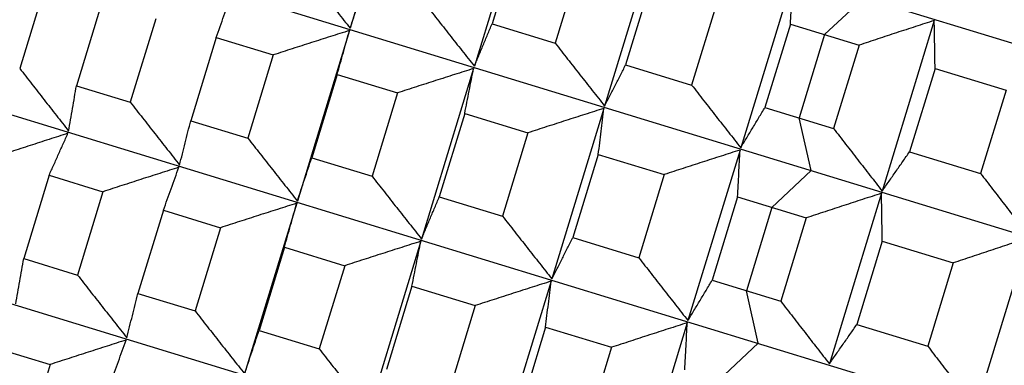
# Model space of a CAD drawing. Units: millimetres. Extents: x 62 to 427, y 82 to 422.
# Drawn here: x 288 to 291, y 102 to 104 of the extents above; entities that cross this region are included whole.
import ezdxf

# ---------------------------------------------------------------- set-up
doc = ezdxf.new("R2010")
doc.units = ezdxf.units.MM

msp = doc.modelspace()

# ---------------------------------------------------------------- linework, layer by layer
at = {"lineweight": 30, "extrusion": (-2.22045e-16, 1, -2.22045e-16)}
for p, q in [((285.8358, 105.0506), (307.5365, 98.4161)), ((285.6621, 104.4824), (307.3627, 97.8478)), ((288.9433, 104.0965), (288.7719, 103.5357)), ((289.3521, 103.9715), (289.1806, 103.4107)), ((285.4883, 103.9141), (307.189, 97.2796)), ((289.781, 103.8404), (289.6095, 103.2796)), ((289.3227, 103.8237), (289.2389, 103.5497)), ((289.5307, 103.7601), (289.447, 103.4861)), ((290.2288, 103.7035), (290.0573, 103.1427)), ((287.768, 103.6776), (287.6843, 103.4037)), ((289.7623, 103.6893), (289.6786, 103.4153)), ((290.4626, 103.6361), (290.3332, 103.5147)), ((287.9549, 103.6205), (287.8712, 103.3465)), ((289.9795, 103.6228), (289.8958, 103.3489)), ((288.1321, 103.5663), (288.0483, 103.2924)), ((289.2389, 103.5497), (289.447, 103.4861)), ((290.2208, 103.5491), (290.1371, 103.2752)), ((290.2208, 103.5491), (290.4466, 103.48)), ((290.6942, 103.5612), (290.5228, 103.0004)), ((288.331, 103.5055), (288.2472, 103.2316)), ((288.331, 103.5055), (288.519, 103.448)), ((288.7696, 103.5282), (288.5981, 102.9674)), ((290.3332, 103.5147), (290.2495, 103.2408)), ((290.4466, 103.48), (290.3629, 103.2061)), ((288.519, 103.448), (288.4352, 103.1741)), ((289.6786, 103.4153), (289.8958, 103.3489)), ((288.7294, 103.3837), (288.6456, 103.1098)), ((288.7294, 103.3837), (288.9276, 103.3231)), ((289.1784, 103.4033), (289.0069, 102.8425)), ((290.6969, 103.4035), (290.6132, 103.1296)), ((290.6969, 103.4035), (290.9307, 103.332)), ((285.3146, 103.3459), (307.0153, 96.7113)), ((287.8712, 103.3465), (288.0483, 103.2924)), ((288.9276, 103.3231), (288.8439, 103.0491)), ((290.9307, 103.332), (290.8469, 103.0581)), ((289.1489, 103.2554), (289.0652, 102.9815)), ((289.1489, 103.2554), (289.357, 103.1918)), ((289.6072, 103.2722), (289.4358, 102.7113)), ((290.1371, 103.2752), (290.3629, 103.2061)), ((288.2472, 103.2316), (288.4352, 103.1741)), ((290.2889, 103.0678), (290.2495, 103.2408)), ((289.357, 103.1918), (289.2732, 102.9179)), ((289.5886, 103.121), (289.5048, 102.8471)), ((289.5886, 103.121), (289.8058, 103.0546)), ((290.055, 103.1352), (289.8836, 102.5744)), ((290.6132, 103.1296), (290.8469, 103.0581)), ((288.6456, 103.1098), (288.8439, 103.0491)), ((287.7812, 103.0522), (287.6974, 102.7783)), ((287.7812, 103.0522), (287.9584, 102.998)), ((289.8058, 103.0546), (289.7221, 102.7807)), ((290.2889, 103.0678), (290.1595, 102.9465)), ((287.9584, 102.998), (287.8746, 102.7241)), ((290.5205, 102.9929), (290.3491, 102.4321)), ((288.5959, 102.96), (288.4244, 102.3992)), ((289.0652, 102.9815), (289.2732, 102.9179)), ((290.0471, 102.9808), (289.9634, 102.7069)), ((290.0471, 102.9808), (290.2729, 102.9118)), ((288.1572, 102.9372), (288.0735, 102.6633)), ((288.1572, 102.9372), (288.3452, 102.8798)), ((290.1595, 102.9465), (290.0758, 102.6725)), ((290.2729, 102.9118), (290.1891, 102.6379)), ((288.3452, 102.8798), (288.2615, 102.6058)), ((289.0046, 102.835), (288.8332, 102.2742)), ((289.5048, 102.8471), (289.7221, 102.7807)), ((290.5232, 102.8353), (290.4394, 102.5613)), ((290.5232, 102.8353), (290.757, 102.7638)), ((291.0024, 102.8456), (290.831, 102.2848)), ((288.5556, 102.8154), (288.4719, 102.5415)), ((288.5556, 102.8154), (288.7539, 102.7548)), ((287.6974, 102.7783), (287.8746, 102.7241)), ((290.757, 102.7638), (290.6732, 102.4899)), ((288.7539, 102.7548), (288.6702, 102.4809)), ((289.4335, 102.7039), (289.262, 102.1431)), ((289.9634, 102.7069), (290.1891, 102.6379)), ((288.0735, 102.6633), (288.2615, 102.6058)), ((288.9752, 102.6872), (288.8915, 102.4132)), ((288.9752, 102.6872), (289.1832, 102.6236)), ((290.1152, 102.4996), (290.0758, 102.6725)), ((289.1832, 102.6236), (289.0995, 102.3496)), ((289.8813, 102.567), (289.7098, 102.0062)), ((288.4719, 102.5415), (288.6702, 102.4809)), ((289.4149, 102.5527), (289.3311, 102.2788)), ((289.4149, 102.5527), (289.6321, 102.4863)), ((290.4394, 102.5613), (290.6732, 102.4899)), ((290.1152, 102.4996), (289.9858, 102.3782)), ((287.6074, 102.484), (287.7846, 102.4298)), ((289.6321, 102.4863), (289.5483, 102.2124)), ((287.7846, 102.4298), (287.7009, 102.1559))]:
    msp.add_line(p, q, dxfattribs=at)
at = {"lineweight": 30}
for points, knots in [([(288.609, 103.7423), (288.6225, 103.7251), (288.636, 103.7078), (288.6496, 103.6906), (288.6631, 103.6733), (288.6767, 103.6561), (288.6902, 103.6389), (288.7038, 103.6217), (288.7174, 103.6045), (288.731, 103.5873), (288.7446, 103.5701), (288.7582, 103.5529), (288.7719, 103.5357)], [0, 0, 0, 0, 0.0658085, 0.0658085, 0.0658085, 0.1316229, 0.1316229, 0.1316229, 0.1974428, 0.1974428, 0.1974428, 0.2632676, 0.2632676, 0.2632676, 0.2632676]), ([(290.2208, 103.5491), (290.2215, 103.562), (290.2222, 103.5749), (290.2229, 103.5878), (290.2235, 103.6007), (290.2242, 103.6136), (290.2249, 103.6264), (290.2255, 103.6393), (290.2262, 103.6522), (290.2268, 103.665), (290.2275, 103.6779), (290.2281, 103.6907), (290.2288, 103.7035)], [0, 0, 0, 0, 0.0658085, 0.0658085, 0.0658085, 0.1316229, 0.1316229, 0.1316229, 0.1974428, 0.1974428, 0.1974428, 0.2632676, 0.2632676, 0.2632676, 0.2632676]), ([(288.7719, 103.5357), (288.7758, 103.5475), (288.7798, 103.5593), (288.7837, 103.5711), (288.7877, 103.583), (288.7916, 103.5948), (288.7956, 103.6067), (288.7995, 103.6185), (288.8035, 103.6304), (288.8074, 103.6423), (288.8114, 103.6542), (288.8154, 103.6661), (288.8193, 103.678)], [0, 0, 0, 0, 0.0658248, 0.0658248, 0.0658248, 0.1316447, 0.1316447, 0.1316447, 0.1974591, 0.1974591, 0.1974591, 0.2632676, 0.2632676, 0.2632676, 0.2632676]), ([(288.331, 103.5055), (288.3353, 103.5173), (288.3395, 103.5291), (288.3438, 103.5409), (288.348, 103.5527), (288.3523, 103.5645), (288.3566, 103.5763), (288.3608, 103.588), (288.3651, 103.5998), (288.3693, 103.6115), (288.3736, 103.6233), (288.3778, 103.635), (288.3821, 103.6467)], [0, 0, 0, 0, 0.0658085, 0.0658085, 0.0658085, 0.1316229, 0.1316229, 0.1316229, 0.1974428, 0.1974428, 0.1974428, 0.2632676, 0.2632676, 0.2632676, 0.2632676]), ([(289.0176, 103.6174), (289.0312, 103.6001), (289.0447, 103.5829), (289.0583, 103.5656), (289.0718, 103.5484), (289.0854, 103.5312), (289.099, 103.5139), (289.1125, 103.4967), (289.1261, 103.4795), (289.1398, 103.4623), (289.1534, 103.4451), (289.167, 103.4279), (289.1806, 103.4107)], [0, 0, 0, 0, 0.0658085, 0.0658085, 0.0658085, 0.1316229, 0.1316229, 0.1316229, 0.1974428, 0.1974428, 0.1974428, 0.2632676, 0.2632676, 0.2632676, 0.2632676]), ([(289.1806, 103.4107), (289.1855, 103.4222), (289.1903, 103.4338), (289.1952, 103.4453), (289.2, 103.4569), (289.2049, 103.4685), (289.2097, 103.4801), (289.2146, 103.4916), (289.2195, 103.5032), (289.2243, 103.5149), (289.2292, 103.5265), (289.2341, 103.5381), (289.2389, 103.5497)], [0, 0, 0, 0, 0.0658248, 0.0658248, 0.0658248, 0.1316447, 0.1316447, 0.1316447, 0.1974591, 0.1974591, 0.1974591, 0.2632676, 0.2632676, 0.2632676, 0.2632676]), ([(290.6942, 103.5612), (290.6736, 103.5545), (290.6529, 103.5478), (290.6323, 103.5411), (290.6116, 103.5343), (290.591, 103.5276), (290.5704, 103.5208), (290.5497, 103.5141), (290.5291, 103.5073), (290.5085, 103.5005), (290.4879, 103.4937), (290.4672, 103.4869), (290.4466, 103.48)], [0, 0, 0, 0, 0.0658248, 0.0658248, 0.0658248, 0.1316447, 0.1316447, 0.1316447, 0.1974591, 0.1974591, 0.1974591, 0.2632676, 0.2632676, 0.2632676, 0.2632676]), ([(290.6969, 103.4035), (290.6967, 103.4167), (290.6965, 103.4299), (290.6963, 103.443), (290.6961, 103.4562), (290.6959, 103.4694), (290.6957, 103.4825), (290.6954, 103.4956), (290.6952, 103.5088), (290.695, 103.5219), (290.6947, 103.535), (290.6945, 103.5481), (290.6942, 103.5612)], [0, 0, 0, 0, 0.0658085, 0.0658085, 0.0658085, 0.1316229, 0.1316229, 0.1316229, 0.1974428, 0.1974428, 0.1974428, 0.2632676, 0.2632676, 0.2632676, 0.2632676]), ([(288.7696, 103.5282), (288.7487, 103.5216), (288.7278, 103.515), (288.7069, 103.5083), (288.686, 103.5017), (288.6651, 103.495), (288.6442, 103.4883), (288.6233, 103.4816), (288.6024, 103.4749), (288.5816, 103.4682), (288.5607, 103.4615), (288.5398, 103.4548), (288.519, 103.448)], [0, 0, 0, 0, 0.0658248, 0.0658248, 0.0658248, 0.1316447, 0.1316447, 0.1316447, 0.1974591, 0.1974591, 0.1974591, 0.2632676, 0.2632676, 0.2632676, 0.2632676]), ([(288.7294, 103.3837), (288.7327, 103.3958), (288.7361, 103.4079), (288.7395, 103.42), (288.7428, 103.432), (288.7462, 103.4441), (288.7495, 103.4561), (288.7529, 103.4682), (288.7562, 103.4802), (288.7596, 103.4922), (288.7629, 103.5042), (288.7663, 103.5163), (288.7696, 103.5282)], [0, 0, 0, 0, 0.0658085, 0.0658085, 0.0658085, 0.1316229, 0.1316229, 0.1316229, 0.1974428, 0.1974428, 0.1974428, 0.2632676, 0.2632676, 0.2632676, 0.2632676]), ([(289.447, 103.4861), (289.4605, 103.4689), (289.474, 103.4516), (289.4875, 103.4344), (289.501, 103.4172), (289.5145, 103.4), (289.5281, 103.3827), (289.5416, 103.3655), (289.5552, 103.3483), (289.5687, 103.3311), (289.5823, 103.3139), (289.5959, 103.2968), (289.6095, 103.2796)], [0, 0, 0, 0, 0.0658085, 0.0658085, 0.0658085, 0.1316229, 0.1316229, 0.1316229, 0.1974428, 0.1974428, 0.1974428, 0.2632676, 0.2632676, 0.2632676, 0.2632676]), ([(289.6095, 103.2796), (289.6153, 103.2908), (289.621, 103.3021), (289.6268, 103.3134), (289.6325, 103.3247), (289.6383, 103.336), (289.644, 103.3473), (289.6498, 103.3586), (289.6555, 103.3699), (289.6613, 103.3813), (289.667, 103.3926), (289.6728, 103.404), (289.6786, 103.4153)], [0, 0, 0, 0, 0.0658248, 0.0658248, 0.0658248, 0.1316447, 0.1316447, 0.1316447, 0.1974591, 0.1974591, 0.1974591, 0.2632676, 0.2632676, 0.2632676, 0.2632676]), ([(287.6843, 103.4037), (287.6977, 103.3865), (287.711, 103.3693), (287.7244, 103.3521), (287.7378, 103.3349), (287.7512, 103.3177), (287.7646, 103.3005), (287.7781, 103.2833), (287.7915, 103.2662), (287.8049, 103.249), (287.8184, 103.2319), (287.8319, 103.2147), (287.8453, 103.1976)], [0, 0, 0, 0, 0.0658085, 0.0658085, 0.0658085, 0.1316229, 0.1316229, 0.1316229, 0.1974428, 0.1974428, 0.1974428, 0.2632676, 0.2632676, 0.2632676, 0.2632676]), ([(289.1784, 103.4033), (289.1575, 103.3967), (289.1365, 103.39), (289.1156, 103.3834), (289.0947, 103.3767), (289.0738, 103.3701), (289.0529, 103.3634), (289.032, 103.3567), (289.0111, 103.35), (288.9903, 103.3433), (288.9694, 103.3366), (288.9485, 103.3298), (288.9276, 103.3231)], [0, 0, 0, 0, 0.0658248, 0.0658248, 0.0658248, 0.1316447, 0.1316447, 0.1316447, 0.1974591, 0.1974591, 0.1974591, 0.2632676, 0.2632676, 0.2632676, 0.2632676]), ([(289.1489, 103.2554), (289.1514, 103.2678), (289.1539, 103.2801), (289.1563, 103.2925), (289.1588, 103.3048), (289.1613, 103.3172), (289.1637, 103.3295), (289.1662, 103.3418), (289.1686, 103.3541), (289.1711, 103.3664), (289.1735, 103.3787), (289.1759, 103.391), (289.1784, 103.4033)], [0, 0, 0, 0, 0.0658085, 0.0658085, 0.0658085, 0.1316229, 0.1316229, 0.1316229, 0.1974428, 0.1974428, 0.1974428, 0.2632676, 0.2632676, 0.2632676, 0.2632676]), ([(287.8453, 103.1976), (287.8475, 103.2099), (287.8496, 103.2223), (287.8517, 103.2347), (287.8539, 103.2471), (287.856, 103.2595), (287.8582, 103.2719), (287.8603, 103.2843), (287.8625, 103.2967), (287.8647, 103.3092), (287.8668, 103.3216), (287.869, 103.3341), (287.8712, 103.3465)], [0, 0, 0, 0, 0.0658248, 0.0658248, 0.0658248, 0.1316447, 0.1316447, 0.1316447, 0.1974591, 0.1974591, 0.1974591, 0.2632676, 0.2632676, 0.2632676, 0.2632676]), ([(289.8958, 103.3489), (289.9092, 103.3317), (289.9226, 103.3145), (289.936, 103.2973), (289.9495, 103.2801), (289.9629, 103.2629), (289.9764, 103.2457), (289.9898, 103.2285), (290.0033, 103.2113), (290.0168, 103.1942), (290.0303, 103.177), (290.0438, 103.1598), (290.0573, 103.1427)], [0, 0, 0, 0, 0.0658085, 0.0658085, 0.0658085, 0.1316229, 0.1316229, 0.1316229, 0.1974428, 0.1974428, 0.1974428, 0.2632676, 0.2632676, 0.2632676, 0.2632676]), ([(288.0483, 103.2924), (288.0618, 103.2751), (288.0753, 103.2579), (288.0888, 103.2407), (288.1023, 103.2234), (288.1158, 103.2062), (288.1293, 103.189), (288.1428, 103.1718), (288.1563, 103.1546), (288.1699, 103.1374), (288.1835, 103.1202), (288.197, 103.1031), (288.2106, 103.0859)], [0, 0, 0, 0, 0.0658085, 0.0658085, 0.0658085, 0.1316229, 0.1316229, 0.1316229, 0.1974428, 0.1974428, 0.1974428, 0.2632676, 0.2632676, 0.2632676, 0.2632676]), ([(289.6072, 103.2722), (289.5864, 103.2655), (289.5655, 103.2589), (289.5446, 103.2522), (289.5237, 103.2456), (289.5029, 103.2389), (289.482, 103.2322), (289.4612, 103.2255), (289.4403, 103.2188), (289.4195, 103.212), (289.3986, 103.2053), (289.3778, 103.1986), (289.357, 103.1918)], [0, 0, 0, 0, 0.0658248, 0.0658248, 0.0658248, 0.1316447, 0.1316447, 0.1316447, 0.1974591, 0.1974591, 0.1974591, 0.2632676, 0.2632676, 0.2632676, 0.2632676]), ([(289.5886, 103.121), (289.5902, 103.1336), (289.5917, 103.1463), (289.5933, 103.1589), (289.5949, 103.1715), (289.5964, 103.1841), (289.598, 103.1967), (289.5995, 103.2093), (289.6011, 103.2219), (289.6026, 103.2345), (289.6042, 103.2471), (289.6057, 103.2596), (289.6072, 103.2722)], [0, 0, 0, 0, 0.0658085, 0.0658085, 0.0658085, 0.1316229, 0.1316229, 0.1316229, 0.1974428, 0.1974428, 0.1974428, 0.2632676, 0.2632676, 0.2632676, 0.2632676]), ([(290.0573, 103.1427), (290.0639, 103.1537), (290.0706, 103.1647), (290.0772, 103.1757), (290.0839, 103.1867), (290.0905, 103.1977), (290.0972, 103.2087), (290.1038, 103.2198), (290.1105, 103.2308), (290.1171, 103.2419), (290.1238, 103.253), (290.1304, 103.2641), (290.1371, 103.2752)], [0, 0, 0, 0, 0.0658248, 0.0658248, 0.0658248, 0.1316447, 0.1316447, 0.1316447, 0.1974591, 0.1974591, 0.1974591, 0.2632676, 0.2632676, 0.2632676, 0.2632676]), ([(288.2106, 103.0859), (288.2136, 103.098), (288.2167, 103.1101), (288.2197, 103.1222), (288.2228, 103.1343), (288.2258, 103.1464), (288.2289, 103.1586), (288.2319, 103.1707), (288.235, 103.1829), (288.238, 103.195), (288.2411, 103.2072), (288.2442, 103.2194), (288.2472, 103.2316)], [0, 0, 0, 0, 0.0658248, 0.0658248, 0.0658248, 0.1316447, 0.1316447, 0.1316447, 0.1974591, 0.1974591, 0.1974591, 0.2632676, 0.2632676, 0.2632676, 0.2632676]), ([(287.8431, 103.1901), (287.8223, 103.1835), (287.8016, 103.1768), (287.7808, 103.1701), (287.7601, 103.1634), (287.7393, 103.1567), (287.7186, 103.1499), (287.6979, 103.1432), (287.6772, 103.1365), (287.6564, 103.1297), (287.6357, 103.1229), (287.615, 103.1161), (287.5943, 103.1093)], [0, 0, 0, 0, 0.0658248, 0.0658248, 0.0658248, 0.1316447, 0.1316447, 0.1316447, 0.1974591, 0.1974591, 0.1974591, 0.2632676, 0.2632676, 0.2632676, 0.2632676]), ([(287.7812, 103.0522), (287.7863, 103.0638), (287.7915, 103.0753), (287.7967, 103.0868), (287.8018, 103.0983), (287.807, 103.1099), (287.8122, 103.1214), (287.8173, 103.1328), (287.8225, 103.1443), (287.8276, 103.1558), (287.8328, 103.1673), (287.8379, 103.1787), (287.8431, 103.1901)], [0, 0, 0, 0, 0.0658085, 0.0658085, 0.0658085, 0.1316229, 0.1316229, 0.1316229, 0.1974428, 0.1974428, 0.1974428, 0.2632676, 0.2632676, 0.2632676, 0.2632676]), ([(290.3629, 103.2061), (290.3761, 103.1889), (290.3894, 103.1718), (290.4027, 103.1546), (290.416, 103.1374), (290.4293, 103.1203), (290.4427, 103.1031), (290.456, 103.086), (290.4693, 103.0688), (290.4827, 103.0517), (290.496, 103.0346), (290.5094, 103.0175), (290.5228, 103.0004)], [0, 0, 0, 0, 0.0658085, 0.0658085, 0.0658085, 0.1316229, 0.1316229, 0.1316229, 0.1974428, 0.1974428, 0.1974428, 0.2632676, 0.2632676, 0.2632676, 0.2632676]), ([(288.4352, 103.1741), (288.4487, 103.1568), (288.4623, 103.1396), (288.4758, 103.1223), (288.4894, 103.1051), (288.5029, 103.0879), (288.5165, 103.0706), (288.5301, 103.0534), (288.5437, 103.0362), (288.5573, 103.019), (288.5709, 103.0018), (288.5845, 102.9846), (288.5981, 102.9674)], [0, 0, 0, 0, 0.0658085, 0.0658085, 0.0658085, 0.1316229, 0.1316229, 0.1316229, 0.1974428, 0.1974428, 0.1974428, 0.2632676, 0.2632676, 0.2632676, 0.2632676]), ([(290.055, 103.1352), (290.0342, 103.1286), (290.0134, 103.1219), (289.9927, 103.1152), (289.9719, 103.1086), (289.9511, 103.1018), (289.9303, 103.0951), (289.9096, 103.0884), (289.8888, 103.0817), (289.8681, 103.0749), (289.8473, 103.0682), (289.8266, 103.0614), (289.8058, 103.0546)], [0, 0, 0, 0, 0.0658248, 0.0658248, 0.0658248, 0.1316447, 0.1316447, 0.1316447, 0.1974591, 0.1974591, 0.1974591, 0.2632676, 0.2632676, 0.2632676, 0.2632676]), ([(290.0471, 102.9808), (290.0478, 102.9937), (290.0485, 103.0066), (290.0491, 103.0195), (290.0498, 103.0324), (290.0505, 103.0453), (290.0511, 103.0582), (290.0518, 103.0711), (290.0524, 103.0839), (290.0531, 103.0968), (290.0537, 103.1096), (290.0544, 103.1224), (290.055, 103.1352)], [0, 0, 0, 0, 0.0658085, 0.0658085, 0.0658085, 0.1316229, 0.1316229, 0.1316229, 0.1974428, 0.1974428, 0.1974428, 0.2632676, 0.2632676, 0.2632676, 0.2632676]), ([(290.5228, 103.0004), (290.5303, 103.0111), (290.5378, 103.0218), (290.5454, 103.0325), (290.5529, 103.0433), (290.5604, 103.054), (290.568, 103.0648), (290.5755, 103.0756), (290.583, 103.0864), (290.5906, 103.0972), (290.5981, 103.108), (290.6056, 103.1188), (290.6132, 103.1296)], [0, 0, 0, 0, 0.0658248, 0.0658248, 0.0658248, 0.1316447, 0.1316447, 0.1316447, 0.1974591, 0.1974591, 0.1974591, 0.2632676, 0.2632676, 0.2632676, 0.2632676]), ([(288.5981, 102.9674), (288.6021, 102.9792), (288.606, 102.9911), (288.61, 103.0029), (288.6139, 103.0147), (288.6179, 103.0266), (288.6218, 103.0384), (288.6258, 103.0503), (288.6297, 103.0622), (288.6337, 103.0741), (288.6377, 103.086), (288.6416, 103.0979), (288.6456, 103.1098)], [0, 0, 0, 0, 0.0658248, 0.0658248, 0.0658248, 0.1316447, 0.1316447, 0.1316447, 0.1974591, 0.1974591, 0.1974591, 0.2632676, 0.2632676, 0.2632676, 0.2632676]), ([(288.2083, 103.0785), (288.1875, 103.0718), (288.1666, 103.0652), (288.1458, 103.0585), (288.1249, 103.0519), (288.1041, 103.0452), (288.0833, 103.0385), (288.0624, 103.0318), (288.0416, 103.025), (288.0208, 103.0183), (288, 103.0116), (287.9792, 103.0048), (287.9584, 102.998)], [0, 0, 0, 0, 0.0658248, 0.0658248, 0.0658248, 0.1316447, 0.1316447, 0.1316447, 0.1974591, 0.1974591, 0.1974591, 0.2632676, 0.2632676, 0.2632676, 0.2632676]), ([(288.1572, 102.9372), (288.1615, 102.9491), (288.1658, 102.9609), (288.1701, 102.9727), (288.1743, 102.9845), (288.1786, 102.9963), (288.1828, 103.008), (288.1871, 103.0198), (288.1913, 103.0315), (288.1956, 103.0433), (288.1998, 103.055), (288.2041, 103.0668), (288.2083, 103.0785)], [0, 0, 0, 0, 0.0658085, 0.0658085, 0.0658085, 0.1316229, 0.1316229, 0.1316229, 0.1974428, 0.1974428, 0.1974428, 0.2632676, 0.2632676, 0.2632676, 0.2632676]), ([(288.8439, 103.0491), (288.8574, 103.0319), (288.871, 103.0146), (288.8845, 102.9974), (288.8981, 102.9801), (288.9116, 102.9629), (288.9252, 102.9457), (288.9388, 102.9285), (288.9524, 102.9112), (288.966, 102.894), (288.9796, 102.8768), (288.9933, 102.8596), (289.0069, 102.8425)], [0, 0, 0, 0, 0.0658085, 0.0658085, 0.0658085, 0.1316229, 0.1316229, 0.1316229, 0.1974428, 0.1974428, 0.1974428, 0.2632676, 0.2632676, 0.2632676, 0.2632676]), ([(290.8469, 103.0581), (290.86, 103.041), (290.8731, 103.0239), (290.8863, 103.0068), (290.8994, 102.9896), (290.9125, 102.9725), (290.9256, 102.9555), (290.9388, 102.9384), (290.9519, 102.9213), (290.9651, 102.9042), (290.9783, 102.8871), (290.9915, 102.8701), (291.0047, 102.853)], [0, 0, 0, 0, 0.0658085, 0.0658085, 0.0658085, 0.1316229, 0.1316229, 0.1316229, 0.1974428, 0.1974428, 0.1974428, 0.2632676, 0.2632676, 0.2632676, 0.2632676]), ([(290.5205, 102.9929), (290.4998, 102.9862), (290.4792, 102.9795), (290.4585, 102.9728), (290.4379, 102.9661), (290.4173, 102.9593), (290.3966, 102.9526), (290.376, 102.9458), (290.3554, 102.939), (290.3347, 102.9322), (290.3141, 102.9254), (290.2935, 102.9186), (290.2729, 102.9118)], [0, 0, 0, 0, 0.0658248, 0.0658248, 0.0658248, 0.1316447, 0.1316447, 0.1316447, 0.1974591, 0.1974591, 0.1974591, 0.2632676, 0.2632676, 0.2632676, 0.2632676]), ([(290.5232, 102.8353), (290.523, 102.8485), (290.5228, 102.8616), (290.5226, 102.8748), (290.5224, 102.888), (290.5222, 102.9011), (290.5219, 102.9143), (290.5217, 102.9274), (290.5215, 102.9405), (290.5212, 102.9536), (290.521, 102.9667), (290.5208, 102.9799), (290.5205, 102.9929)], [0, 0, 0, 0, 0.0658085, 0.0658085, 0.0658085, 0.1316229, 0.1316229, 0.1316229, 0.1974428, 0.1974428, 0.1974428, 0.2632676, 0.2632676, 0.2632676, 0.2632676]), ([(288.5959, 102.96), (288.575, 102.9534), (288.5541, 102.9467), (288.5332, 102.9401), (288.5123, 102.9334), (288.4914, 102.9268), (288.4705, 102.9201), (288.4496, 102.9134), (288.4287, 102.9067), (288.4078, 102.9), (288.387, 102.8933), (288.3661, 102.8865), (288.3452, 102.8798)], [0, 0, 0, 0, 0.0658248, 0.0658248, 0.0658248, 0.1316447, 0.1316447, 0.1316447, 0.1974591, 0.1974591, 0.1974591, 0.2632676, 0.2632676, 0.2632676, 0.2632676]), ([(288.5556, 102.8154), (288.559, 102.8275), (288.5624, 102.8396), (288.5657, 102.8517), (288.5691, 102.8638), (288.5724, 102.8758), (288.5758, 102.8879), (288.5792, 102.8999), (288.5825, 102.912), (288.5858, 102.924), (288.5892, 102.936), (288.5925, 102.948), (288.5959, 102.96)], [0, 0, 0, 0, 0.0658085, 0.0658085, 0.0658085, 0.1316229, 0.1316229, 0.1316229, 0.1974428, 0.1974428, 0.1974428, 0.2632676, 0.2632676, 0.2632676, 0.2632676]), ([(289.0069, 102.8425), (289.0118, 102.854), (289.0166, 102.8655), (289.0215, 102.8771), (289.0263, 102.8886), (289.0312, 102.9002), (289.036, 102.9118), (289.0409, 102.9234), (289.0457, 102.935), (289.0506, 102.9466), (289.0555, 102.9582), (289.0603, 102.9698), (289.0652, 102.9815)], [0, 0, 0, 0, 0.0658248, 0.0658248, 0.0658248, 0.1316447, 0.1316447, 0.1316447, 0.1974591, 0.1974591, 0.1974591, 0.2632676, 0.2632676, 0.2632676, 0.2632676]), ([(289.2732, 102.9179), (289.2867, 102.9006), (289.3002, 102.8834), (289.3137, 102.8662), (289.3273, 102.8489), (289.3408, 102.8317), (289.3543, 102.8145), (289.3679, 102.7973), (289.3814, 102.7801), (289.395, 102.7629), (289.4086, 102.7457), (289.4222, 102.7285), (289.4358, 102.7113)], [0, 0, 0, 0, 0.0658085, 0.0658085, 0.0658085, 0.1316229, 0.1316229, 0.1316229, 0.1974428, 0.1974428, 0.1974428, 0.2632676, 0.2632676, 0.2632676, 0.2632676]), ([(289.0046, 102.835), (288.9837, 102.8284), (288.9628, 102.8218), (288.9419, 102.8151), (288.921, 102.8085), (288.9001, 102.8018), (288.8792, 102.7951), (288.8583, 102.7884), (288.8374, 102.7817), (288.8165, 102.775), (288.7957, 102.7683), (288.7748, 102.7616), (288.7539, 102.7548)], [0, 0, 0, 0, 0.0658248, 0.0658248, 0.0658248, 0.1316447, 0.1316447, 0.1316447, 0.1974591, 0.1974591, 0.1974591, 0.2632676, 0.2632676, 0.2632676, 0.2632676]), ([(288.9752, 102.6872), (288.9777, 102.6995), (288.9802, 102.7119), (288.9826, 102.7242), (288.9851, 102.7366), (288.9875, 102.7489), (288.99, 102.7613), (288.9924, 102.7736), (288.9949, 102.7859), (288.9973, 102.7982), (288.9998, 102.8105), (289.0022, 102.8228), (289.0046, 102.835)], [0, 0, 0, 0, 0.0658085, 0.0658085, 0.0658085, 0.1316229, 0.1316229, 0.1316229, 0.1974428, 0.1974428, 0.1974428, 0.2632676, 0.2632676, 0.2632676, 0.2632676]), ([(289.4358, 102.7113), (289.4415, 102.7226), (289.4473, 102.7339), (289.453, 102.7451), (289.4588, 102.7564), (289.4645, 102.7677), (289.4703, 102.779), (289.476, 102.7903), (289.4818, 102.8017), (289.4876, 102.813), (289.4933, 102.8244), (289.4991, 102.8357), (289.5048, 102.8471)], [0, 0, 0, 0, 0.0658248, 0.0658248, 0.0658248, 0.1316447, 0.1316447, 0.1316447, 0.1974591, 0.1974591, 0.1974591, 0.2632676, 0.2632676, 0.2632676, 0.2632676]), ([(291.0024, 102.8456), (290.9819, 102.8389), (290.9615, 102.8321), (290.941, 102.8253), (290.9205, 102.8185), (290.9001, 102.8117), (290.8796, 102.8049), (290.8592, 102.7981), (290.8387, 102.7912), (290.8183, 102.7844), (290.7978, 102.7775), (290.7774, 102.7707), (290.757, 102.7638)], [0, 0, 0, 0, 0.0658248, 0.0658248, 0.0658248, 0.1316447, 0.1316447, 0.1316447, 0.1974591, 0.1974591, 0.1974591, 0.2632676, 0.2632676, 0.2632676, 0.2632676]), ([(287.6716, 102.6293), (287.6737, 102.6417), (287.6759, 102.6541), (287.678, 102.6665), (287.6802, 102.6788), (287.6823, 102.6912), (287.6845, 102.7037), (287.6866, 102.7161), (287.6888, 102.7285), (287.6909, 102.7409), (287.6931, 102.7534), (287.6953, 102.7658), (287.6974, 102.7783)], [0, 0, 0, 0, 0.0658248, 0.0658248, 0.0658248, 0.1316447, 0.1316447, 0.1316447, 0.1974591, 0.1974591, 0.1974591, 0.2632676, 0.2632676, 0.2632676, 0.2632676]), ([(289.7221, 102.7807), (289.7355, 102.7634), (289.7489, 102.7462), (289.7623, 102.729), (289.7757, 102.7118), (289.7892, 102.6946), (289.8026, 102.6774), (289.8161, 102.6602), (289.8296, 102.6431), (289.8431, 102.6259), (289.8565, 102.6087), (289.87, 102.5916), (289.8836, 102.5744)], [0, 0, 0, 0, 0.0658085, 0.0658085, 0.0658085, 0.1316229, 0.1316229, 0.1316229, 0.1974428, 0.1974428, 0.1974428, 0.2632676, 0.2632676, 0.2632676, 0.2632676]), ([(287.8746, 102.7241), (287.8881, 102.7069), (287.9015, 102.6896), (287.915, 102.6724), (287.9285, 102.6552), (287.942, 102.638), (287.9556, 102.6208), (287.9691, 102.6036), (287.9826, 102.5864), (287.9962, 102.5692), (288.0097, 102.552), (288.0233, 102.5348), (288.0369, 102.5177)], [0, 0, 0, 0, 0.0658085, 0.0658085, 0.0658085, 0.1316229, 0.1316229, 0.1316229, 0.1974428, 0.1974428, 0.1974428, 0.2632676, 0.2632676, 0.2632676, 0.2632676]), ([(289.4335, 102.7039), (289.4126, 102.6973), (289.3917, 102.6906), (289.3709, 102.684), (289.35, 102.6773), (289.3292, 102.6706), (289.3083, 102.6639), (289.2874, 102.6572), (289.2666, 102.6505), (289.2458, 102.6438), (289.2249, 102.6371), (289.2041, 102.6303), (289.1832, 102.6236)], [0, 0, 0, 0, 0.0658248, 0.0658248, 0.0658248, 0.1316447, 0.1316447, 0.1316447, 0.1974591, 0.1974591, 0.1974591, 0.2632676, 0.2632676, 0.2632676, 0.2632676]), ([(289.4149, 102.5527), (289.4164, 102.5654), (289.418, 102.578), (289.4196, 102.5907), (289.4211, 102.6033), (289.4227, 102.6159), (289.4242, 102.6285), (289.4258, 102.6411), (289.4274, 102.6537), (289.4289, 102.6662), (289.4304, 102.6788), (289.432, 102.6914), (289.4335, 102.7039)], [0, 0, 0, 0, 0.0658085, 0.0658085, 0.0658085, 0.1316229, 0.1316229, 0.1316229, 0.1974428, 0.1974428, 0.1974428, 0.2632676, 0.2632676, 0.2632676, 0.2632676]), ([(289.8836, 102.5744), (289.8902, 102.5854), (289.8968, 102.5964), (289.9035, 102.6074), (289.9101, 102.6184), (289.9168, 102.6295), (289.9234, 102.6405), (289.9301, 102.6515), (289.9367, 102.6626), (289.9434, 102.6737), (289.95, 102.6847), (289.9567, 102.6958), (289.9634, 102.7069)], [0, 0, 0, 0, 0.0658248, 0.0658248, 0.0658248, 0.1316447, 0.1316447, 0.1316447, 0.1974591, 0.1974591, 0.1974591, 0.2632676, 0.2632676, 0.2632676, 0.2632676]), ([(288.0369, 102.5177), (288.0399, 102.5297), (288.0429, 102.5418), (288.046, 102.554), (288.049, 102.5661), (288.0521, 102.5782), (288.0551, 102.5903), (288.0582, 102.6025), (288.0612, 102.6146), (288.0643, 102.6268), (288.0674, 102.6389), (288.0704, 102.6511), (288.0735, 102.6633)], [0, 0, 0, 0, 0.0658248, 0.0658248, 0.0658248, 0.1316447, 0.1316447, 0.1316447, 0.1974591, 0.1974591, 0.1974591, 0.2632676, 0.2632676, 0.2632676, 0.2632676]), ([(290.1891, 102.6379), (290.2024, 102.6207), (290.2157, 102.6035), (290.229, 102.5863), (290.2423, 102.5692), (290.2556, 102.552), (290.2689, 102.5349), (290.2822, 102.5177), (290.2956, 102.5006), (290.3089, 102.4835), (290.3223, 102.4663), (290.3357, 102.4492), (290.3491, 102.4321)], [0, 0, 0, 0, 0.0658085, 0.0658085, 0.0658085, 0.1316229, 0.1316229, 0.1316229, 0.1974428, 0.1974428, 0.1974428, 0.2632676, 0.2632676, 0.2632676, 0.2632676]), ([(288.2615, 102.6058), (288.275, 102.5886), (288.2885, 102.5713), (288.3021, 102.5541), (288.3156, 102.5368), (288.3292, 102.5196), (288.3428, 102.5024), (288.3564, 102.4852), (288.3699, 102.4679), (288.3835, 102.4507), (288.3972, 102.4335), (288.4108, 102.4164), (288.4244, 102.3992)], [0, 0, 0, 0, 0.0658085, 0.0658085, 0.0658085, 0.1316229, 0.1316229, 0.1316229, 0.1974428, 0.1974428, 0.1974428, 0.2632676, 0.2632676, 0.2632676, 0.2632676]), ([(289.8813, 102.567), (289.8605, 102.5603), (289.8397, 102.5537), (289.8189, 102.547), (289.7982, 102.5403), (289.7774, 102.5336), (289.7566, 102.5269), (289.7358, 102.5201), (289.7151, 102.5134), (289.6943, 102.5067), (289.6736, 102.4999), (289.6528, 102.4931), (289.6321, 102.4863)], [0, 0, 0, 0, 0.0658248, 0.0658248, 0.0658248, 0.1316447, 0.1316447, 0.1316447, 0.1974591, 0.1974591, 0.1974591, 0.2632676, 0.2632676, 0.2632676, 0.2632676]), ([(289.8734, 102.4126), (289.874, 102.4255), (289.8747, 102.4384), (289.8754, 102.4513), (289.8761, 102.4642), (289.8767, 102.4771), (289.8774, 102.4899), (289.8781, 102.5028), (289.8787, 102.5157), (289.8794, 102.5285), (289.88, 102.5414), (289.8807, 102.5542), (289.8813, 102.567)], [0, 0, 0, 0, 0.0658085, 0.0658085, 0.0658085, 0.1316229, 0.1316229, 0.1316229, 0.1974428, 0.1974428, 0.1974428, 0.2632676, 0.2632676, 0.2632676, 0.2632676]), ([(288.4244, 102.3992), (288.4284, 102.411), (288.4323, 102.4228), (288.4362, 102.4346), (288.4402, 102.4465), (288.4441, 102.4583), (288.4481, 102.4702), (288.4521, 102.482), (288.456, 102.4939), (288.46, 102.5058), (288.4639, 102.5177), (288.4679, 102.5296), (288.4719, 102.5415)], [0, 0, 0, 0, 0.0658248, 0.0658248, 0.0658248, 0.1316447, 0.1316447, 0.1316447, 0.1974591, 0.1974591, 0.1974591, 0.2632676, 0.2632676, 0.2632676, 0.2632676]), ([(290.3491, 102.4321), (290.3566, 102.4428), (290.3641, 102.4536), (290.3716, 102.4643), (290.3792, 102.475), (290.3867, 102.4858), (290.3942, 102.4966), (290.4018, 102.5073), (290.4093, 102.5181), (290.4168, 102.5289), (290.4244, 102.5397), (290.4319, 102.5505), (290.4394, 102.5613)], [0, 0, 0, 0, 0.0658248, 0.0658248, 0.0658248, 0.1316447, 0.1316447, 0.1316447, 0.1974591, 0.1974591, 0.1974591, 0.2632676, 0.2632676, 0.2632676, 0.2632676]), ([(288.0346, 102.5102), (288.0137, 102.5036), (287.9929, 102.4969), (287.972, 102.4903), (287.9512, 102.4836), (287.9304, 102.4769), (287.9095, 102.4702), (287.8887, 102.4635), (287.8679, 102.4568), (287.8471, 102.4501), (287.8262, 102.4433), (287.8054, 102.4366), (287.7846, 102.4298)], [0, 0, 0, 0, 0.0658248, 0.0658248, 0.0658248, 0.1316447, 0.1316447, 0.1316447, 0.1974591, 0.1974591, 0.1974591, 0.2632676, 0.2632676, 0.2632676, 0.2632676]), ([(287.9835, 102.369), (287.9878, 102.3808), (287.9921, 102.3926), (287.9963, 102.4044), (288.0006, 102.4162), (288.0048, 102.428), (288.0091, 102.4398), (288.0134, 102.4515), (288.0176, 102.4633), (288.0219, 102.475), (288.0261, 102.4868), (288.0304, 102.4985), (288.0346, 102.5102)], [0, 0, 0, 0, 0.0658085, 0.0658085, 0.0658085, 0.1316229, 0.1316229, 0.1316229, 0.1974428, 0.1974428, 0.1974428, 0.2632676, 0.2632676, 0.2632676, 0.2632676]), ([(288.6702, 102.4809), (288.6837, 102.4636), (288.6972, 102.4464), (288.7108, 102.4291), (288.7243, 102.4119), (288.7379, 102.3946), (288.7515, 102.3774), (288.7651, 102.3602), (288.7787, 102.343), (288.7923, 102.3258), (288.8059, 102.3086), (288.8195, 102.2914), (288.8332, 102.2742)], [0, 0, 0, 0, 0.0658085, 0.0658085, 0.0658085, 0.1316229, 0.1316229, 0.1316229, 0.1974428, 0.1974428, 0.1974428, 0.2632676, 0.2632676, 0.2632676, 0.2632676]), ([(290.6732, 102.4899), (290.6863, 102.4727), (290.6994, 102.4556), (290.7125, 102.4385), (290.7256, 102.4214), (290.7388, 102.4043), (290.7519, 102.3872), (290.7651, 102.3701), (290.7782, 102.353), (290.7914, 102.336), (290.8046, 102.3189), (290.8178, 102.3018), (290.831, 102.2848)], [0, 0, 0, 0, 0.0658085, 0.0658085, 0.0658085, 0.1316229, 0.1316229, 0.1316229, 0.1974428, 0.1974428, 0.1974428, 0.2632676, 0.2632676, 0.2632676, 0.2632676])]:
    msp.add_open_spline(points, degree=3, knots=knots, dxfattribs=at)

doc.saveas('drawing.dxf')
